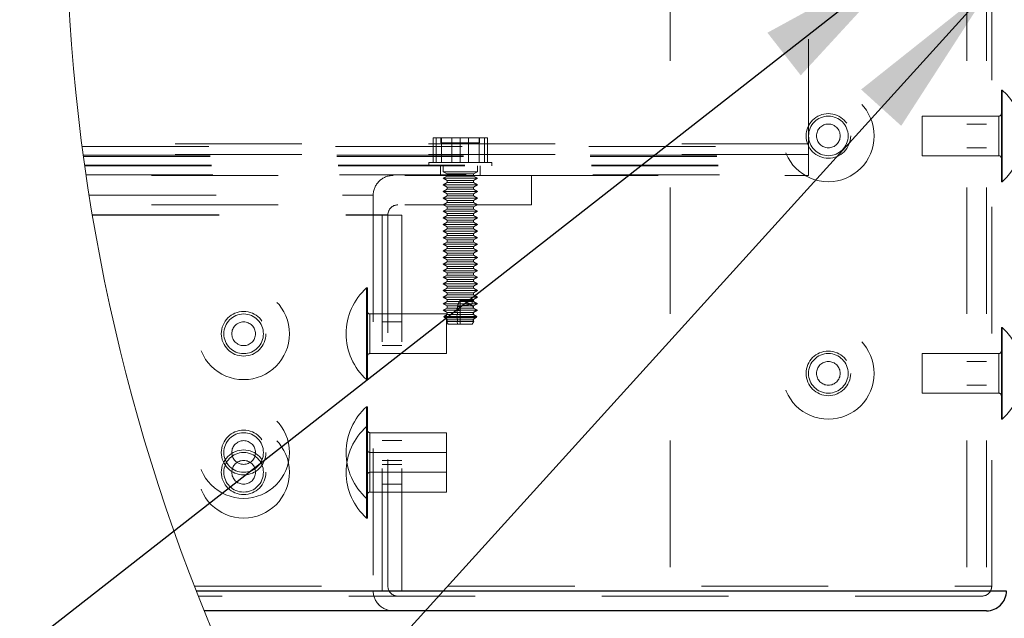
# Model space of a CAD drawing. Units: inches. Extents: x 0.3 to 33.8, y -0.2 to 21.6.
# Drawn here: x 8.8 to 9.6, y 13.7 to 14.1 of the extents above; entities that cross this region are included whole.
import ezdxf

# ---------------------------------------------------------------- set-up
doc = ezdxf.new("R2010")
doc.units = ezdxf.units.IN
doc.header["$MEASUREMENT"] = 0
doc.linetypes.add('HIDDEN', pattern=[0.075, 0.05, -0.025])
doc.layers.add('SLD-0', color=179, linetype='Continuous')
doc.dimstyles.new('SLDDIMSTYLE1', dxfattribs={"dimtxt": 0.18, "dimasz": 0.13, "dimexe": 0, "dimexo": 0.0625, "dimgap": 0, "dimtad": 0, "dimtih": 1, "dimtoh": 1, "dimdec": 0, "dimrnd": 1e-09, "dimzin": 0, "dimdsep": 46, "dimlunit": 5, "dimtxsty": 'Standard', "dimsah": 1, "dimcen": 0.09, "dimadec": 0, "dimazin": 0, "dimtfac": 0.13, "dimtdec": 0, "dimtofl": 0, "dimtmove": 0, "dimatfit": 3, "dimfxl": 1, "dimfrac": 2, "dimtolj": 1, "dimtzin": 0, "dimarcsym": 0})

msp = doc.modelspace()

# ---------------------------------------------------------------- linework, layer by layer
at = {"color": 7, "linetype": 'HIDDEN', "lineweight": 18}
for p, q in [((9.31208, 14.4023), (9.31208, 13.68355)), ((9.54645, 14.4023), (9.54645, 13.68355)), ((9.56208, 14.4023), (9.56208, 13.68355)), ((9.56608, 14.38692), (9.56608, 13.6873)), ((9.42145, 14.01917), (9.42145, 14.36855)), ((9.5737, 14.07911), (9.5737, 14.00674)), ((9.57433, 14.07911), (9.5737, 14.07911)), ((9.57433, 14.07911), (9.57433, 14.00674)), ((9.5112, 14.05855), (9.5112, 14.0273)), ((9.5717, 14.05855), (9.5112, 14.05855)), ((9.5717, 14.05831), (9.5717, 14.04292)), ((9.56208, 14.0523), (9.54645, 14.0523)), ((9.12497, 14.02192), (9.12497, 14.0413)), ((9.12497, 14.0413), (9.13153, 14.0413)), ((9.12739, 14.02192), (9.12739, 14.0413)), ((9.1312, 14.0413), (9.1312, 14.03742)), ((9.13153, 14.02192), (9.13153, 14.0413)), ((9.13153, 14.0413), (9.15301, 14.0413)), ((9.13989, 14.02192), (9.13989, 14.0413)), ((9.14645, 14.02192), (9.14645, 14.0413)), ((9.15301, 14.02192), (9.15301, 14.0413)), ((9.15301, 14.0413), (9.16793, 14.0413)), ((9.16137, 14.02192), (9.16137, 14.0413)), ((9.1617, 14.03742), (9.1617, 14.0413)), ((9.16551, 14.02192), (9.16551, 14.0413)), ((9.16793, 14.02192), (9.16793, 14.0413)), ((9.5717, 14.02754), (9.5717, 14.04292)), ((9.42145, 14.03667), (8.84771, 14.03667)), ((8.848, 14.03448), (9.42145, 14.03448)), ((9.1312, 14.03742), (9.16133, 14.03742)), ((9.16133, 14.03742), (9.1617, 14.03742)), ((9.54645, 14.03355), (9.56208, 14.03355)), ((9.42145, 14.02835), (8.84882, 14.02835)), ((8.8489, 14.02776), (9.42145, 14.02776)), ((8.84905, 14.02667), (9.42145, 14.02667)), ((9.5112, 14.0273), (9.5717, 14.0273)), ((8.85001, 14.01976), (9.42145, 14.01976)), ((8.8501, 14.01917), (9.42145, 14.01917)), ((9.12158, 14.02192), (9.17072, 14.02192)), ((9.12158, 14.02192), (9.12158, 14.01917)), ((9.13083, 14.01917), (9.13083, 14.01167)), ((9.13295, 14.01917), (9.13295, 14.01467)), ((9.15995, 14.01467), (9.15995, 14.01917)), ((9.16208, 14.01167), (9.16208, 14.01917)), ((9.17072, 14.02192), (9.17133, 14.02192)), ((9.17133, 14.01917), (9.17133, 14.02192)), ((9.42145, 14.01167), (9.42145, 14.01917)), ((8.8511, 14.01226), (9.42145, 14.01226)), ((9.2027, 14.01167), (8.85118, 14.01167)), ((9.13295, 14.01467), (9.15962, 14.01467)), ((9.13295, 14.01467), (9.13605, 14.01288)), ((9.13605, 14.01125), (9.13295, 14.00946)), ((9.13605, 14.01288), (9.1566, 14.01288)), ((9.13605, 14.01288), (9.13605, 14.01125)), ((9.13605, 14.01125), (9.1566, 14.01125)), ((9.1566, 14.01288), (9.15685, 14.01288)), ((9.1566, 14.01125), (9.15685, 14.01125)), ((9.15685, 14.01288), (9.15995, 14.01467)), ((9.15685, 14.01125), (9.15685, 14.01288)), ((9.15995, 14.00946), (9.15685, 14.01125)), ((9.15962, 14.01467), (9.15995, 14.01467)), ((9.2027, 13.98842), (9.2027, 14.01167)), ((9.2027, 14.01167), (9.42145, 14.01167)), ((9.13295, 14.00946), (9.15962, 14.00946)), ((9.13295, 14.00946), (9.13605, 14.00767)), ((9.13605, 14.00604), (9.13295, 14.00425)), ((9.13295, 14.00425), (9.15962, 14.00425)), ((9.13295, 14.00425), (9.13605, 14.00246)), ((9.13605, 14.00767), (9.1566, 14.00767)), ((9.13605, 14.00767), (9.13605, 14.00604)), ((9.13605, 14.00604), (9.1566, 14.00604)), ((9.13605, 14.00246), (9.1566, 14.00246)), ((9.13605, 14.00246), (9.13605, 14.00083)), ((9.1566, 14.00767), (9.15685, 14.00767)), ((9.1566, 14.00604), (9.15685, 14.00604)), ((9.1566, 14.00246), (9.15685, 14.00246)), ((9.15685, 14.00767), (9.15995, 14.00946)), ((9.15685, 14.00604), (9.15685, 14.00767)), ((9.15995, 14.00425), (9.15685, 14.00604)), ((9.15685, 14.00246), (9.15995, 14.00425)), ((9.15685, 14.00083), (9.15685, 14.00246)), ((9.15962, 14.00946), (9.15995, 14.00946)), ((9.15962, 14.00425), (9.15995, 14.00425)), ((9.5737, 14.00674), (9.57433, 14.00674)), ((8.85357, 13.99605), (9.0777, 13.99605)), ((9.0777, 13.99605), (9.0777, 13.68355)), ((9.13605, 14.00083), (9.13295, 13.99904)), ((9.13295, 13.99904), (9.15962, 13.99904)), ((9.13295, 13.99904), (9.13605, 13.99725)), ((9.13605, 13.99561), (9.13295, 13.99382)), ((9.13605, 14.00083), (9.1566, 14.00083)), ((9.13605, 13.99725), (9.1566, 13.99725)), ((9.13605, 13.99725), (9.13605, 13.99561)), ((9.13605, 13.99561), (9.1566, 13.99561)), ((9.1566, 14.00083), (9.15685, 14.00083)), ((9.1566, 13.99725), (9.15685, 13.99725)), ((9.1566, 13.99561), (9.15685, 13.99561)), ((9.15995, 13.99904), (9.15685, 14.00083)), ((9.15685, 13.99725), (9.15995, 13.99904)), ((9.15685, 13.99561), (9.15685, 13.99725)), ((9.15995, 13.99382), (9.15685, 13.99561)), ((9.15962, 13.99904), (9.15995, 13.99904)), ((9.2027, 13.98842), (8.8548, 13.98842)), ((9.13295, 13.99382), (9.15962, 13.99382)), ((9.13295, 13.99382), (9.13605, 13.99203)), ((9.13605, 13.9904), (9.13295, 13.98861)), ((9.13295, 13.98861), (9.15962, 13.98861)), ((9.13295, 13.98861), (9.13605, 13.98682)), ((9.13605, 13.99203), (9.1566, 13.99203)), ((9.13605, 13.99203), (9.13605, 13.9904)), ((9.13605, 13.9904), (9.1566, 13.9904)), ((9.13605, 13.98682), (9.1566, 13.98682)), ((9.13605, 13.98682), (9.13605, 13.98519)), ((9.1566, 13.99203), (9.15685, 13.99203)), ((9.1566, 13.9904), (9.15685, 13.9904)), ((9.1566, 13.98682), (9.15685, 13.98682)), ((9.15685, 13.99203), (9.15995, 13.99382)), ((9.15685, 13.9904), (9.15685, 13.99203)), ((9.15995, 13.98861), (9.15685, 13.9904)), ((9.15685, 13.98682), (9.15995, 13.98861)), ((9.15685, 13.98519), (9.15685, 13.98682)), ((9.15962, 13.99382), (9.15995, 13.99382)), ((9.15962, 13.98861), (9.15995, 13.98861)), ((8.85608, 13.98067), (9.08933, 13.98067)), ((8.85613, 13.98042), (9.1004, 13.98042)), ((9.08478, 13.98042), (9.08478, 13.68355)), ((9.08933, 13.6873), (9.08933, 13.98067)), ((9.1004, 13.98042), (9.1004, 13.68355)), ((9.13605, 13.98519), (9.13295, 13.9834)), ((9.13295, 13.9834), (9.15962, 13.9834)), ((9.13295, 13.9834), (9.13605, 13.98161)), ((9.13605, 13.97998), (9.13295, 13.97819)), ((9.13605, 13.98519), (9.1566, 13.98519)), ((9.13605, 13.98161), (9.1566, 13.98161)), ((9.13605, 13.98161), (9.13605, 13.97998)), ((9.13605, 13.97998), (9.1566, 13.97998)), ((9.1566, 13.98519), (9.15685, 13.98519)), ((9.1566, 13.98161), (9.15685, 13.98161)), ((9.1566, 13.97998), (9.15685, 13.97998)), ((9.15995, 13.9834), (9.15685, 13.98519)), ((9.15685, 13.98161), (9.15995, 13.9834)), ((9.15685, 13.97998), (9.15685, 13.98161)), ((9.15995, 13.97819), (9.15685, 13.97998)), ((9.15962, 13.9834), (9.15995, 13.9834)), ((9.13295, 13.97819), (9.15962, 13.97819)), ((9.13295, 13.97819), (9.13605, 13.9764)), ((9.13605, 13.97476), (9.13295, 13.97297)), ((9.13295, 13.97297), (9.15962, 13.97297)), ((9.13295, 13.97297), (9.13605, 13.97118)), ((9.13605, 13.9764), (9.1566, 13.9764)), ((9.13605, 13.9764), (9.13605, 13.97476)), ((9.13605, 13.97476), (9.1566, 13.97476)), ((9.13605, 13.97118), (9.1566, 13.97118)), ((9.13605, 13.97118), (9.13605, 13.96955)), ((9.1566, 13.9764), (9.15685, 13.9764)), ((9.1566, 13.97476), (9.15685, 13.97476)), ((9.1566, 13.97118), (9.15685, 13.97118)), ((9.15685, 13.9764), (9.15995, 13.97819)), ((9.15685, 13.97476), (9.15685, 13.9764)), ((9.15995, 13.97297), (9.15685, 13.97476)), ((9.15685, 13.97118), (9.15995, 13.97297)), ((9.15685, 13.96955), (9.15685, 13.97118)), ((9.15962, 13.97819), (9.15995, 13.97819)), ((9.15962, 13.97297), (9.15995, 13.97297)), ((9.13605, 13.96955), (9.13295, 13.96776)), ((9.13295, 13.96776), (9.15962, 13.96776)), ((9.13295, 13.96776), (9.13605, 13.96597)), ((9.13605, 13.96434), (9.13295, 13.96255)), ((9.13605, 13.96955), (9.1566, 13.96955)), ((9.13605, 13.96597), (9.1566, 13.96597)), ((9.13605, 13.96597), (9.13605, 13.96434)), ((9.13605, 13.96434), (9.1566, 13.96434)), ((9.1566, 13.96955), (9.15685, 13.96955)), ((9.1566, 13.96597), (9.15685, 13.96597)), ((9.1566, 13.96434), (9.15685, 13.96434)), ((9.15995, 13.96776), (9.15685, 13.96955)), ((9.15685, 13.96597), (9.15995, 13.96776)), ((9.15685, 13.96434), (9.15685, 13.96597)), ((9.15995, 13.96255), (9.15685, 13.96434)), ((9.15962, 13.96776), (9.15995, 13.96776)), ((9.13295, 13.96255), (9.15962, 13.96255)), ((9.13295, 13.96255), (9.13605, 13.96076)), ((9.13605, 13.95913), (9.13295, 13.95734)), ((9.13295, 13.95734), (9.15962, 13.95734)), ((9.13295, 13.95734), (9.13605, 13.95555)), ((9.13605, 13.96076), (9.1566, 13.96076)), ((9.13605, 13.96076), (9.13605, 13.95913)), ((9.13605, 13.95913), (9.1566, 13.95913)), ((9.13605, 13.95555), (9.1566, 13.95555)), ((9.13605, 13.95555), (9.13605, 13.95391)), ((9.1566, 13.96076), (9.15685, 13.96076)), ((9.1566, 13.95913), (9.15685, 13.95913)), ((9.1566, 13.95555), (9.15685, 13.95555)), ((9.15685, 13.96076), (9.15995, 13.96255)), ((9.15685, 13.95913), (9.15685, 13.96076)), ((9.15995, 13.95734), (9.15685, 13.95913)), ((9.15685, 13.95555), (9.15995, 13.95734)), ((9.15685, 13.95391), (9.15685, 13.95555)), ((9.15962, 13.96255), (9.15995, 13.96255)), ((9.15962, 13.95734), (9.15995, 13.95734)), ((9.13605, 13.95391), (9.13295, 13.95212)), ((9.13295, 13.95212), (9.15962, 13.95212)), ((9.13295, 13.95212), (9.13605, 13.95033)), ((9.13605, 13.9487), (9.13295, 13.94691)), ((9.13605, 13.95391), (9.1566, 13.95391)), ((9.13605, 13.95033), (9.1566, 13.95033)), ((9.13605, 13.95033), (9.13605, 13.9487)), ((9.13605, 13.9487), (9.1566, 13.9487)), ((9.1566, 13.95391), (9.15685, 13.95391)), ((9.1566, 13.95033), (9.15685, 13.95033)), ((9.1566, 13.9487), (9.15685, 13.9487)), ((9.15995, 13.95212), (9.15685, 13.95391)), ((9.15685, 13.95033), (9.15995, 13.95212)), ((9.15685, 13.9487), (9.15685, 13.95033)), ((9.15995, 13.94691), (9.15685, 13.9487)), ((9.15962, 13.95212), (9.15995, 13.95212)), ((9.13295, 13.94691), (9.15962, 13.94691)), ((9.13295, 13.94691), (9.13605, 13.94512)), ((9.13605, 13.94349), (9.13295, 13.9417)), ((9.13295, 13.9417), (9.15962, 13.9417)), ((9.13295, 13.9417), (9.13605, 13.93991)), ((9.13605, 13.94512), (9.1566, 13.94512)), ((9.13605, 13.94512), (9.13605, 13.94349)), ((9.13605, 13.94349), (9.1566, 13.94349)), ((9.13605, 13.93991), (9.1566, 13.93991)), ((9.13605, 13.93991), (9.13605, 13.93828)), ((9.1566, 13.94512), (9.15685, 13.94512)), ((9.1566, 13.94349), (9.15685, 13.94349)), ((9.1566, 13.93991), (9.15685, 13.93991)), ((9.15685, 13.94512), (9.15995, 13.94691)), ((9.15685, 13.94349), (9.15685, 13.94512)), ((9.15995, 13.9417), (9.15685, 13.94349)), ((9.15685, 13.93991), (9.15995, 13.9417)), ((9.15685, 13.93828), (9.15685, 13.93991)), ((9.15962, 13.94691), (9.15995, 13.94691)), ((9.15962, 13.9417), (9.15995, 13.9417)), ((9.13605, 13.93828), (9.13295, 13.93649)), ((9.13295, 13.93649), (9.15962, 13.93649)), ((9.13295, 13.93649), (9.13605, 13.9347)), ((9.13605, 13.93306), (9.13295, 13.93127)), ((9.13605, 13.93828), (9.1566, 13.93828)), ((9.13605, 13.9347), (9.1566, 13.9347)), ((9.13605, 13.9347), (9.13605, 13.93306)), ((9.13605, 13.93306), (9.1566, 13.93306)), ((9.1566, 13.93828), (9.15685, 13.93828)), ((9.1566, 13.9347), (9.15685, 13.9347)), ((9.1566, 13.93306), (9.15685, 13.93306)), ((9.15995, 13.93649), (9.15685, 13.93828)), ((9.15685, 13.9347), (9.15995, 13.93649)), ((9.15685, 13.93306), (9.15685, 13.9347)), ((9.15995, 13.93127), (9.15685, 13.93306)), ((9.15962, 13.93649), (9.15995, 13.93649)), ((9.13295, 13.93127), (9.15962, 13.93127)), ((9.13295, 13.93127), (9.13605, 13.92948)), ((9.13605, 13.92785), (9.13295, 13.92606)), ((9.13295, 13.92606), (9.15962, 13.92606)), ((9.13295, 13.92606), (9.13605, 13.92427)), ((9.13605, 13.92948), (9.1566, 13.92948)), ((9.13605, 13.92948), (9.13605, 13.92785)), ((9.13605, 13.92785), (9.1566, 13.92785)), ((9.13605, 13.92427), (9.1566, 13.92427)), ((9.13605, 13.92427), (9.13605, 13.92264)), ((9.1566, 13.92948), (9.15685, 13.92948)), ((9.1566, 13.92785), (9.15685, 13.92785)), ((9.1566, 13.92427), (9.15685, 13.92427)), ((9.15685, 13.92948), (9.15995, 13.93127)), ((9.15685, 13.92785), (9.15685, 13.92948)), ((9.15995, 13.92606), (9.15685, 13.92785)), ((9.15685, 13.92427), (9.15995, 13.92606)), ((9.15685, 13.92264), (9.15685, 13.92427)), ((9.15962, 13.93127), (9.15995, 13.93127)), ((9.15962, 13.92606), (9.15995, 13.92606)), ((9.07253, 13.88667), (9.07253, 13.92286)), ((9.07315, 13.92286), (9.07253, 13.92286)), ((9.07315, 13.88667), (9.07315, 13.92286)), ((9.13605, 13.92264), (9.13295, 13.92085)), ((9.13295, 13.92085), (9.15962, 13.92085)), ((9.13295, 13.92085), (9.13605, 13.91906)), ((9.13605, 13.91743), (9.13295, 13.91564)), ((9.13605, 13.92264), (9.1566, 13.92264)), ((9.13605, 13.91906), (9.1566, 13.91906)), ((9.13605, 13.91906), (9.13605, 13.91743)), ((9.13605, 13.91743), (9.1566, 13.91743)), ((9.1566, 13.92264), (9.15685, 13.92264)), ((9.1566, 13.91906), (9.15685, 13.91906)), ((9.1566, 13.91743), (9.15685, 13.91743)), ((9.15995, 13.92085), (9.15685, 13.92264)), ((9.15685, 13.91906), (9.15995, 13.92085)), ((9.15685, 13.91743), (9.15685, 13.91906)), ((9.15995, 13.91564), (9.15685, 13.91743)), ((9.15962, 13.92085), (9.15995, 13.92085)), ((9.13295, 13.91564), (9.15962, 13.91564)), ((9.13295, 13.91564), (9.13605, 13.91385)), ((9.13605, 13.91221), (9.13295, 13.91042)), ((9.13295, 13.91042), (9.15597, 13.91042)), ((9.13295, 13.91042), (9.13605, 13.90863)), ((9.13605, 13.91385), (9.1566, 13.91385)), ((9.13605, 13.91385), (9.13605, 13.91221)), ((9.13605, 13.91221), (9.15558, 13.91221)), ((9.14763, 13.90863), (9.13605, 13.90863)), ((9.13605, 13.90863), (9.13605, 13.907)), ((9.14645, 13.89417), (9.14645, 13.91307)), ((9.1566, 13.91307), (9.14645, 13.91307)), ((9.14763, 13.90863), (9.15685, 13.90863)), ((9.15558, 13.91221), (9.1566, 13.91307)), ((9.15597, 13.91042), (9.15558, 13.91221)), ((9.15558, 13.91221), (9.15685, 13.91221)), ((9.15597, 13.91042), (9.15995, 13.91042)), ((9.1566, 13.91385), (9.15685, 13.91385)), ((9.1566, 13.91307), (9.1566, 13.91221)), ((9.1566, 13.91221), (9.15962, 13.91042)), ((9.15962, 13.91042), (9.1566, 13.90863)), ((9.1566, 13.90863), (9.1566, 13.907)), ((9.15685, 13.91385), (9.15995, 13.91564)), ((9.15685, 13.91221), (9.15685, 13.91385)), ((9.15995, 13.91042), (9.15685, 13.91221)), ((9.15685, 13.90863), (9.15995, 13.91042)), ((9.15685, 13.907), (9.15685, 13.90863)), ((9.15962, 13.91564), (9.15995, 13.91564)), ((9.13565, 13.9023), (9.07515, 13.9023)), ((9.07515, 13.90206), (9.07515, 13.88667)), ((9.13605, 13.907), (9.13295, 13.90521)), ((9.13295, 13.90521), (9.14859, 13.90521)), ((9.13295, 13.90521), (9.13605, 13.90342)), ((9.13605, 13.90179), (9.13343, 13.90027)), ((9.13565, 13.88667), (9.13565, 13.9023)), ((9.13605, 13.907), (9.14417, 13.907)), ((9.13605, 13.90342), (9.14417, 13.90342)), ((9.13605, 13.90342), (9.13605, 13.90179)), ((9.13605, 13.90179), (9.14417, 13.90179)), ((9.14417, 13.90179), (9.14359, 13.90027)), ((9.14365, 13.9048), (9.14859, 13.90521)), ((9.14365, 13.9048), (9.14417, 13.90342)), ((9.14417, 13.907), (9.14383, 13.90611)), ((9.14859, 13.90521), (9.14383, 13.90611)), ((9.14417, 13.90807), (9.14417, 13.907)), ((9.14417, 13.907), (9.15685, 13.907)), ((9.14417, 13.90342), (9.15685, 13.90342)), ((9.14417, 13.90342), (9.14417, 13.90179)), ((9.14417, 13.90179), (9.15685, 13.90179)), ((9.14859, 13.90521), (9.15995, 13.90521)), ((9.1566, 13.907), (9.15962, 13.90521)), ((9.15962, 13.90521), (9.1566, 13.90342)), ((9.1566, 13.90342), (9.1566, 13.90179)), ((9.1566, 13.90179), (9.15916, 13.90027)), ((9.15685, 13.90807), (9.15685, 13.907)), ((9.15685, 13.907), (9.1584, 13.90611)), ((9.15995, 13.90521), (9.15685, 13.907)), ((9.15685, 13.90342), (9.15995, 13.90521)), ((9.15924, 13.9048), (9.15685, 13.90342)), ((9.15685, 13.90342), (9.15685, 13.90179)), ((9.15685, 13.90179), (9.15685, 13.90342)), ((9.15685, 13.90179), (9.15947, 13.90027)), ((9.15947, 13.90027), (9.15685, 13.90179)), ((9.1004, 13.89605), (9.08478, 13.89605)), ((9.13343, 13.90027), (9.14359, 13.90027)), ((9.13343, 13.90027), (9.13391, 13.89945)), ((9.15899, 13.89945), (9.13391, 13.89945)), ((9.13391, 13.89945), (9.13605, 13.89821)), ((9.13605, 13.89658), (9.13568, 13.89637)), ((9.13568, 13.89637), (9.14409, 13.89637)), ((9.13568, 13.89637), (9.13695, 13.89417)), ((9.13605, 13.89821), (9.14417, 13.89821)), ((9.13605, 13.89821), (9.13605, 13.89658)), ((9.13605, 13.89658), (9.14417, 13.89658)), ((9.13695, 13.89417), (9.14437, 13.89417)), ((9.14359, 13.90027), (9.1437, 13.89945)), ((9.14359, 13.90027), (9.15947, 13.90027)), ((9.1437, 13.89945), (9.14417, 13.89821)), ((9.14417, 13.89658), (9.14409, 13.89637)), ((9.14409, 13.89637), (9.15722, 13.89637)), ((9.14409, 13.89637), (9.14437, 13.89417)), ((9.14417, 13.89821), (9.15685, 13.89821)), ((9.14417, 13.89821), (9.14417, 13.89658)), ((9.14417, 13.89658), (9.15685, 13.89658)), ((9.14645, 13.89417), (9.14437, 13.89417)), ((9.14645, 13.89417), (9.15572, 13.89417)), ((9.15695, 13.89637), (9.15572, 13.89417)), ((9.15572, 13.89417), (9.15595, 13.89417)), ((9.15722, 13.89637), (9.15595, 13.89417)), ((9.15595, 13.89417), (9.15722, 13.89637)), ((9.15869, 13.89945), (9.1566, 13.89821)), ((9.1566, 13.89821), (9.1566, 13.89658)), ((9.1566, 13.89658), (9.15695, 13.89637)), ((9.15899, 13.89945), (9.15685, 13.89821)), ((9.15685, 13.89821), (9.15899, 13.89945)), ((9.15685, 13.89821), (9.15685, 13.89658)), ((9.15685, 13.89658), (9.15685, 13.89821)), ((9.15685, 13.89658), (9.15722, 13.89637)), ((9.15722, 13.89637), (9.15685, 13.89658)), ((9.15916, 13.90027), (9.15869, 13.89945)), ((9.15947, 13.90027), (9.15899, 13.89945)), ((9.15899, 13.89945), (9.15947, 13.90027)), ((9.07253, 13.85049), (9.07253, 13.88667)), ((9.07315, 13.85049), (9.07315, 13.88667)), ((9.07515, 13.87129), (9.07515, 13.88667)), ((9.13565, 13.87105), (9.13565, 13.88667)), ((9.5737, 13.89161), (9.5737, 13.81924)), ((9.57433, 13.89161), (9.5737, 13.89161)), ((9.57433, 13.89161), (9.57433, 13.81924)), ((9.07515, 13.87105), (9.13565, 13.87105)), ((9.08478, 13.8773), (9.1004, 13.8773)), ((9.5112, 13.87105), (9.5112, 13.8398)), ((9.5717, 13.87105), (9.5112, 13.87105)), ((9.5717, 13.87081), (9.5717, 13.85542)), ((9.56208, 13.8648), (9.54645, 13.8648)), ((9.5717, 13.84004), (9.5717, 13.85542)), ((9.07253, 13.85049), (9.07315, 13.85049)), ((9.5112, 13.8398), (9.5717, 13.8398)), ((9.54645, 13.84605), (9.56208, 13.84605)), ((9.07253, 13.79292), (9.07253, 13.82911)), ((9.07315, 13.82911), (9.07253, 13.82911)), ((9.07315, 13.79292), (9.07315, 13.82911)), ((9.5737, 13.81924), (9.57433, 13.81924)), ((9.07315, 13.81349), (9.07253, 13.81349)), ((9.13565, 13.80855), (9.07515, 13.80855)), ((9.07515, 13.80831), (9.07515, 13.79292)), ((9.13565, 13.79292), (9.13565, 13.80855)), ((9.1004, 13.8023), (9.08478, 13.8023)), ((9.07253, 13.75674), (9.07253, 13.79292)), ((9.07315, 13.75674), (9.07315, 13.79292)), ((9.07515, 13.77754), (9.07515, 13.79292)), ((9.13565, 13.79292), (9.07515, 13.79292)), ((9.07515, 13.79269), (9.07515, 13.7773)), ((9.13565, 13.7773), (9.13565, 13.79292)), ((9.1004, 13.78667), (9.08478, 13.78667)), ((9.07515, 13.76191), (9.07515, 13.7773)), ((9.07515, 13.7773), (9.13565, 13.7773)), ((9.08478, 13.78355), (9.1004, 13.78355)), ((9.13565, 13.76167), (9.13565, 13.7773)), ((9.07515, 13.76167), (9.13565, 13.76167)), ((9.08478, 13.76792), (9.1004, 13.76792)), ((9.07253, 13.74111), (9.07253, 13.75674)), ((9.07253, 13.75674), (9.07315, 13.75674)), ((9.07315, 13.74111), (9.07315, 13.75674)), ((9.07253, 13.74111), (9.07315, 13.74111)), ((8.93693, 13.6873), (9.08933, 13.6873)), ((8.93693, 13.6873), (9.56608, 13.6873)), ((8.93839, 13.68355), (9.1004, 13.68355)), ((9.1004, 13.68355), (9.31208, 13.68355)), ((9.31208, 13.68355), (9.56208, 13.68355)), ((9.56208, 13.68355), (9.5777, 13.68355)), ((9.55833, 13.67955), (8.93996, 13.67955))]:
    msp.add_line(p, q, dxfattribs=at)
at = {"color": 7, "linetype": 'Continuous', "lineweight": 25}
for p, q in [((9.5777, 13.68355), (8.93839, 13.68355)), ((9.56208, 13.66792), (8.94461, 13.66792))]:
    msp.add_line(p, q, dxfattribs=at)
at = {"color": 7, "linetype": 'HIDDEN', "lineweight": 18, "flags": 128}
for points in [[(9.57433, 14.00674), (9.57796, 14.01033), (9.58119, 14.01428), (9.58399, 14.01855), (9.58633, 14.02309), (9.58817, 14.02785), (9.5895, 14.03278), (9.59031, 14.03782), (9.59058, 14.04292), (9.59031, 14.04802), (9.5895, 14.05307), (9.58817, 14.058), (9.58633, 14.06276), (9.58399, 14.0673), (9.58119, 14.07157), (9.57796, 14.07552), (9.57433, 14.07911)], [(9.57433, 13.81924), (9.57796, 13.82283), (9.58119, 13.82678), (9.58399, 13.83105), (9.58633, 13.83559), (9.58817, 13.84035), (9.5895, 13.84528), (9.59031, 13.85032), (9.59058, 13.85542), (9.59031, 13.86052), (9.5895, 13.86557), (9.58817, 13.8705), (9.58633, 13.87526), (9.58399, 13.8798), (9.58119, 13.88407), (9.57796, 13.88802), (9.57433, 13.89161)]]:
    msp.add_lwpolyline(points, dxfattribs=at)
at = {"color": 7, "linetype": 'Continuous', "lineweight": 18}
msp.add_circle((10.33515, 14.23044), 1.5, dxfattribs=at)
at = {"color": 7, "linetype": 'HIDDEN', "lineweight": 18}
for centre, radius in [((9.43708, 14.04292), 0.03619), ((9.43708, 14.04292), 0.01762), ((9.43708, 14.04292), 0.01762), ((9.43708, 14.04292), 0.01562), ((9.43708, 14.04292), 0.00938), ((8.9754, 13.88667), 0.03619), ((8.9754, 13.88667), 0.01763), ((8.9754, 13.88667), 0.01562), ((8.9754, 13.88667), 0.00938), ((9.43708, 13.85542), 0.03619), ((9.43708, 13.85542), 0.01763), ((9.43708, 13.85542), 0.01563), ((9.43708, 13.85542), 0.00938), ((8.9754, 13.79292), 0.03619), ((8.9754, 13.7773), 0.03619), ((8.9754, 13.79292), 0.01763), ((8.9754, 13.79292), 0.01562), ((8.9754, 13.79292), 0.00937), ((8.9754, 13.7773), 0.01763), ((8.9754, 13.7773), 0.01562), ((8.9754, 13.7773), 0.00937)]:
    msp.add_circle(centre, radius, dxfattribs=at)
for centre, radius, start, end in [((9.5717, 14.06055), 0.002, 270.00155, 359.99845), ((9.5717, 14.0253), 0.002, 0.00155, 89.99845), ((9.09333, 13.99605), 0.01562, 90.00016, 180.00038), ((9.09333, 13.99605), 0.01562, 90.00016, 180.00038), ((9.09707, 13.98067), 0.00775, 89.9986, 179.99923), ((9.09707, 13.98067), 0.00775, 89.99927, 179.99856), ((9.1047, 13.88667), 0.04842, 131.63538, 228.36462), ((9.07515, 13.9043), 0.002, 180.00155, 269.99845), ((9.07515, 13.86905), 0.002, 90.00155, 180.00685), ((9.5717, 13.87305), 0.002, 270.00155, 359.99845), ((9.5717, 13.8378), 0.002, 0.00155, 89.99845), ((9.1047, 13.79292), 0.04842, 131.63538, 228.36462), ((9.1047, 13.7773), 0.04842, 131.63538, 228.36462), ((9.07515, 13.81055), 0.002, 180.00155, 269.99845), ((9.07515, 13.79492), 0.002, 179.99315, 269.99845), ((9.07515, 13.7753), 0.002, 90.00155, 180.00685), ((9.07515, 13.75967), 0.002, 90.00155, 179.99845), ((9.09332, 13.68355), 0.01562, 179.99905, 270.00041), ((9.09333, 13.68355), 0.01562, 179.99962, 269.99984), ((9.09707, 13.6873), 0.00775, 179.99954, 270.00046), ((9.09707, 13.6873), 0.00775, 179.99954, 270.00046), ((9.55833, 13.6873), 0.00775, 269.99954, 0.00046), ((9.55832, 13.6873), 0.00775, 270.00169, 359.99831)]:
    msp.add_arc(centre, radius, start, end, dxfattribs=at)
at = {"color": 7, "linetype": 'Continuous', "lineweight": 25}
msp.add_arc((9.56208, 13.68355), 0.01562, 269.99959, 0.00095, dxfattribs=at)
msp.add_arc((9.56208, 13.68355), 0.01562, 269.99959, 0.00095, dxfattribs=at)
at = {"color": 7, "linetype": 'HIDDEN', "lineweight": 18}
for points, knots in [([(9.15685, 13.90807), (9.1556, 13.90894), (9.15264, 13.91098), (9.14699, 13.91494), (9.1449, 13.91072), (9.14442, 13.90899), (9.14417, 13.90807)], [0, 0, 0, 0, 0.2876343, 0.677426, 0.8281828, 1, 1, 1, 1]), ([(9.14417, 13.90807), (9.14507, 13.90814), (9.14624, 13.90823), (9.14737, 13.90856), (9.14763, 13.90863)], [0, 0, 0, 0, 0.766334, 1, 1, 1, 1]), ([(9.14763, 13.90863), (9.14998, 13.90904), (9.15279, 13.90953), (9.15553, 13.9103), (9.15597, 13.91042)], [0, 0, 0, 0, 0.838081, 1, 1, 1, 1]), ([(9.15627, 13.90863), (9.15565, 13.90914), (9.15483, 13.9098), (9.15392, 13.91031), (9.1537, 13.91042)], [0, 0, 0, 0, 0.765373, 1, 1, 1, 1]), ([(9.14383, 13.90611), (9.14379, 13.90586), (9.14373, 13.90543), (9.14367, 13.905), (9.14365, 13.9048)], [0, 0, 0, 0, 0.554798, 1, 1, 1, 1]), ([(9.1584, 13.90611), (9.15856, 13.90587), (9.15885, 13.90544), (9.15912, 13.905), (9.15924, 13.9048)], [0, 0, 0, 0, 0.558184, 1, 1, 1, 1])]:
    msp.add_open_spline(points, degree=3, knots=knots, dxfattribs=at)

# ---------------------------------------------------------------- leaders
at = {"layer": 'SLD-0'}
for points in [[(9.50454, 14.18762), (8.63337, 13.50645), (8.38337, 13.50645)], [(9.56608, 14.16153), (8.78287, 13.29723), (8.53287, 13.29723)]]:
    msp.add_leader(points, dimstyle='SLDDIMSTYLE1', dxfattribs=at)

doc.saveas('drawing.dxf')
